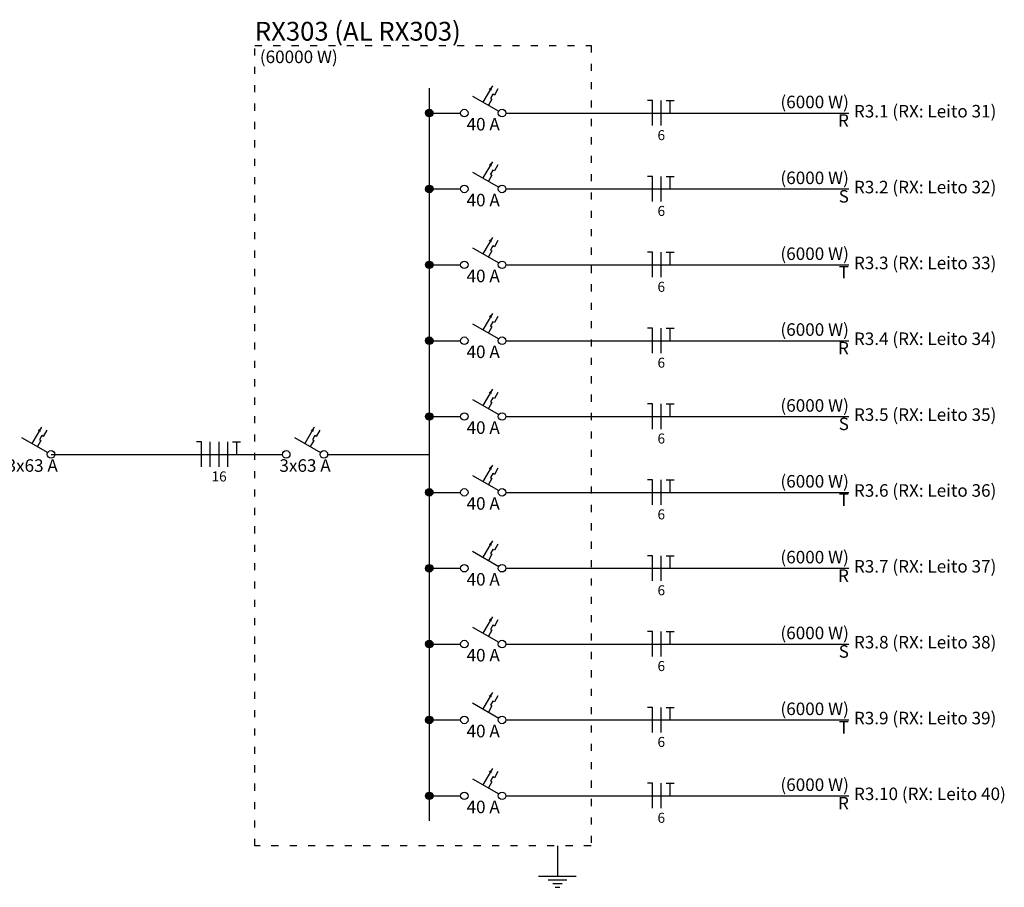
# Model space of a CAD drawing. Extents: x 0 to 220, y 0 to 90.
# Drawn here: x 54 to 68, y 32 to 45 of the extents above; entities that cross this region are included whole.
import ezdxf

# ---------------------------------------------------------------- set-up
doc = ezdxf.new("R2010")
doc.units = 0
doc.header["$MEASUREMENT"] = 0
doc.linetypes.add('DOT2', pattern=[3.175, 0, -3.175])
for name, color, linetype in [('DI-BARRAMENTO', 6, 'CONTINUOUS'), ('DI-DISJUNTOR', 1, 'CONTINUOUS'), ('DI-FIOS', 3, 'CONTINUOUS'), ('DI-LINHAS_DO_DIAGRAMA', 9, 'CONTINUOUS'), ('DI-PONTILHADO', 7, 'CONTINUOUS'), ('DI-TEXTOS_DO_DIAGRAMA', 7, 'CONTINUOUS'), ('DI-TÍTULO_DO_DIAGRAMA', 3, 'CONTINUOUS')]:
    doc.layers.add(name, color=color, linetype=linetype)
doc.styles.add('ARIALNARROW', font='ARIALN.TTF')

msp = doc.modelspace()

# ---------------------------------------------------------------- hatches: boundary and pattern name
at = {"layer": 'DI-DISJUNTOR', "linetype": 'CONTINUOUS'}
for points in [[(60.992, 43.676), (60.94, 43.629), (60.978, 43.607), (60.992, 43.676)], [(60.992, 42.608), (60.94, 42.562), (60.978, 42.539), (60.992, 42.608)], [(60.992, 41.54), (60.94, 41.494), (60.978, 41.472), (60.992, 41.54)], [(60.992, 40.472), (60.94, 40.426), (60.978, 40.404), (60.992, 40.472)], [(60.992, 39.404), (60.94, 39.358), (60.978, 39.336), (60.992, 39.404)], [(54.647, 38.87), (54.594, 38.824), (54.633, 38.802), (54.647, 38.87)], [(58.486, 38.87), (58.433, 38.824), (58.472, 38.802), (58.486, 38.87)], [(60.992, 38.337), (60.94, 38.29), (60.978, 38.268), (60.992, 38.337)], [(60.992, 37.269), (60.94, 37.222), (60.978, 37.2), (60.992, 37.269)], [(60.992, 36.201), (60.94, 36.155), (60.978, 36.133), (60.992, 36.201)], [(60.992, 35.133), (60.94, 35.087), (60.978, 35.065), (60.992, 35.133)], [(60.992, 34.065), (60.94, 34.019), (60.978, 33.997), (60.992, 34.065)]]:
    msp.add_hatch(color=256, dxfattribs=at).paths.add_polyline_path(points)

# ---------------------------------------------------------------- linework, layer by layer
at = {"layer": 'DI-BARRAMENTO', "linetype": 'CONTINUOUS'}
msp.add_line((60.103, 43.645), (60.103, 33.329), dxfattribs=at)
at = {"layer": 'DI-DISJUNTOR', "linetype": 'CONTINUOUS'}
for p, q in [((60.992, 43.676), (60.859, 43.446)), ((60.714, 43.53), (61.081, 43.318)), ((60.999, 43.557), (60.966, 43.499)), ((60.966, 43.499), (60.986, 43.488)), ((61.019, 43.546), (60.999, 43.557)), ((61.068, 43.632), (61.019, 43.546)), ((60.986, 43.488), (60.936, 43.402)), ((60.992, 42.608), (60.859, 42.379)), ((61.068, 42.564), (61.019, 42.478)), ((60.714, 42.462), (61.081, 42.251)), ((60.986, 42.42), (60.936, 42.334)), ((60.999, 42.489), (60.966, 42.431)), ((60.966, 42.431), (60.986, 42.42)), ((61.019, 42.478), (60.999, 42.489)), ((60.992, 41.54), (60.859, 41.311)), ((60.999, 41.421), (60.966, 41.364)), ((61.019, 41.41), (60.999, 41.421)), ((61.068, 41.496), (61.019, 41.41)), ((60.714, 41.395), (61.081, 41.183)), ((60.986, 41.353), (60.936, 41.267)), ((60.966, 41.364), (60.986, 41.353)), ((60.992, 40.472), (60.859, 40.243)), ((60.714, 40.327), (61.081, 40.115)), ((60.999, 40.353), (60.966, 40.296)), ((61.019, 40.342), (60.999, 40.353)), ((61.068, 40.428), (61.019, 40.342)), ((60.986, 40.285), (60.936, 40.199)), ((60.966, 40.296), (60.986, 40.285)), ((60.992, 39.404), (60.859, 39.175)), ((61.068, 39.36), (61.019, 39.274)), ((60.714, 39.259), (61.081, 39.047)), ((60.986, 39.217), (60.936, 39.131)), ((60.999, 39.285), (60.966, 39.228)), ((60.966, 39.228), (60.986, 39.217)), ((61.019, 39.274), (60.999, 39.285)), ((54.647, 38.87), (54.514, 38.641)), ((54.723, 38.826), (54.673, 38.74)), ((58.486, 38.87), (58.353, 38.641)), ((58.562, 38.826), (58.512, 38.74)), ((54.369, 38.725), (54.736, 38.513)), ((54.64, 38.683), (54.591, 38.597)), ((54.654, 38.751), (54.621, 38.694)), ((54.621, 38.694), (54.64, 38.683)), ((54.673, 38.74), (54.654, 38.751)), ((58.208, 38.725), (58.575, 38.513)), ((58.479, 38.683), (58.43, 38.597)), ((58.493, 38.751), (58.46, 38.694)), ((58.46, 38.694), (58.479, 38.683)), ((58.512, 38.74), (58.493, 38.751)), ((60.992, 38.337), (60.859, 38.107)), ((61.068, 38.292), (61.019, 38.206)), ((60.714, 38.191), (61.081, 37.979)), ((60.986, 38.149), (60.936, 38.063)), ((60.999, 38.217), (60.966, 38.16)), ((60.966, 38.16), (60.986, 38.149)), ((61.019, 38.206), (60.999, 38.217)), ((60.992, 37.269), (60.859, 37.039)), ((60.999, 37.15), (60.966, 37.092)), ((61.019, 37.139), (60.999, 37.15)), ((61.068, 37.225), (61.019, 37.139)), ((60.714, 37.123), (61.081, 36.911)), ((60.986, 37.081), (60.936, 36.995)), ((60.966, 37.092), (60.986, 37.081)), ((60.992, 36.201), (60.859, 35.972)), ((61.068, 36.157), (61.019, 36.071)), ((60.714, 36.055), (61.081, 35.844)), ((60.999, 36.082), (60.966, 36.024)), ((60.966, 36.024), (60.986, 36.013)), ((61.019, 36.071), (60.999, 36.082)), ((60.986, 36.013), (60.936, 35.927)), ((60.992, 35.133), (60.859, 34.904)), ((61.068, 35.089), (61.019, 35.003)), ((60.714, 34.988), (61.081, 34.776)), ((60.986, 34.946), (60.936, 34.86)), ((60.999, 35.014), (60.966, 34.957)), ((60.966, 34.957), (60.986, 34.946)), ((61.019, 35.003), (60.999, 35.014)), ((60.992, 34.065), (60.859, 33.836)), ((60.999, 33.946), (60.966, 33.889)), ((61.019, 33.935), (60.999, 33.946)), ((61.068, 34.021), (61.019, 33.935)), ((60.714, 33.92), (61.081, 33.708)), ((60.986, 33.878), (60.936, 33.792)), ((60.966, 33.889), (60.986, 33.878))]:
    msp.add_line(p, q, dxfattribs=at)
for centre in [(60.597, 43.292), (61.127, 43.292), (60.597, 42.224), (61.127, 42.224), (60.597, 41.156), (61.127, 41.156), (60.597, 40.088), (61.127, 40.088), (60.597, 39.021), (61.127, 39.021), (54.782, 38.487), (58.091, 38.487), (58.621, 38.487), (60.597, 37.953), (61.127, 37.953), (60.597, 36.885), (61.127, 36.885), (60.597, 35.817), (61.127, 35.817), (60.597, 34.749), (61.127, 34.749), (60.597, 33.681), (61.127, 33.681)]:
    msp.add_circle(centre, 0.0529, dxfattribs=at)
at = {"layer": 'DI-FIOS', "linetype": 'CONTINUOUS'}
for p, q in [((63.245, 43.468), (63.174, 43.468)), ((63.245, 43.115), (63.245, 43.468)), ((63.368, 43.115), (63.368, 43.468)), ((63.436, 43.468), (63.548, 43.468)), ((63.492, 43.292), (63.492, 43.468)), ((63.245, 42.401), (63.174, 42.401)), ((63.245, 42.048), (63.245, 42.401)), ((63.368, 42.048), (63.368, 42.401)), ((63.436, 42.401), (63.548, 42.401)), ((63.492, 42.224), (63.492, 42.401)), ((63.245, 41.333), (63.174, 41.333)), ((63.245, 40.98), (63.245, 41.333)), ((63.368, 40.98), (63.368, 41.333)), ((63.436, 41.333), (63.548, 41.333)), ((63.492, 41.156), (63.492, 41.333)), ((63.245, 40.265), (63.174, 40.265)), ((63.245, 39.912), (63.245, 40.265)), ((63.368, 39.912), (63.368, 40.265)), ((63.436, 40.265), (63.548, 40.265)), ((63.492, 40.088), (63.492, 40.265)), ((63.245, 39.197), (63.174, 39.197)), ((63.245, 38.844), (63.245, 39.197)), ((63.368, 38.844), (63.368, 39.197)), ((63.436, 39.197), (63.548, 39.197)), ((63.492, 39.021), (63.492, 39.197)), ((56.9, 38.663), (56.829, 38.663)), ((56.9, 38.31), (56.9, 38.663)), ((57.023, 38.31), (57.023, 38.663)), ((57.147, 38.31), (57.147, 38.663)), ((57.27, 38.31), (57.27, 38.663)), ((57.337, 38.663), (57.45, 38.663)), ((57.394, 38.487), (57.394, 38.663)), ((63.245, 38.129), (63.174, 38.129)), ((63.245, 37.776), (63.245, 38.129)), ((63.368, 37.776), (63.368, 38.129)), ((63.436, 38.129), (63.548, 38.129)), ((63.492, 37.953), (63.492, 38.129)), ((63.245, 37.061), (63.174, 37.061)), ((63.245, 36.708), (63.245, 37.061)), ((63.368, 36.708), (63.368, 37.061)), ((63.436, 37.061), (63.548, 37.061)), ((63.492, 36.885), (63.492, 37.061)), ((63.245, 35.994), (63.174, 35.994)), ((63.245, 35.641), (63.245, 35.994)), ((63.368, 35.641), (63.368, 35.994)), ((63.436, 35.994), (63.548, 35.994)), ((63.492, 35.817), (63.492, 35.994)), ((63.245, 34.926), (63.174, 34.926)), ((63.245, 34.573), (63.245, 34.926)), ((63.368, 34.573), (63.368, 34.926)), ((63.436, 34.926), (63.548, 34.926)), ((63.492, 34.749), (63.492, 34.926)), ((63.245, 33.858), (63.174, 33.858)), ((63.245, 33.505), (63.245, 33.858)), ((63.368, 33.505), (63.368, 33.858)), ((63.436, 33.858), (63.548, 33.858)), ((63.492, 33.681), (63.492, 33.858))]:
    msp.add_line(p, q, dxfattribs=at)
at = {"layer": 'DI-LINHAS_DO_DIAGRAMA', "linetype": 'CONTINUOUS'}
for p, q in [((60.156, 43.292), (60.544, 43.292)), ((61.18, 43.292), (66.007, 43.292)), ((60.156, 42.224), (60.544, 42.224)), ((61.18, 42.224), (66.007, 42.224)), ((60.156, 41.156), (60.544, 41.156)), ((61.18, 41.156), (66.007, 41.156)), ((60.156, 40.088), (60.544, 40.088)), ((61.18, 40.088), (66.007, 40.088)), ((60.156, 39.021), (60.544, 39.021)), ((61.18, 39.021), (66.007, 39.021)), ((54.782, 38.487), (58.038, 38.487)), ((58.674, 38.487), (59.062, 38.487)), ((59.062, 38.487), (60.103, 38.487)), ((60.156, 37.953), (60.544, 37.953)), ((61.18, 37.953), (66.007, 37.953)), ((60.156, 36.885), (60.544, 36.885)), ((61.18, 36.885), (66.007, 36.885)), ((60.156, 35.817), (60.544, 35.817)), ((61.18, 35.817), (66.007, 35.817)), ((60.156, 34.749), (60.544, 34.749)), ((61.18, 34.749), (66.007, 34.749)), ((60.156, 33.681), (60.544, 33.681)), ((61.18, 33.681), (66.007, 33.681))]:
    msp.add_line(p, q, dxfattribs=at)
at = {"layer": 'DI-LINHAS_DO_DIAGRAMA', "linetype": 'CONTINUOUS', "const_width": 0.0529}
for points in [[(60.13, 43.292, 1), (60.077, 43.292, 1)], [(60.13, 42.224, 1), (60.077, 42.224, 1)], [(60.13, 41.156, 1), (60.077, 41.156, 1)], [(60.13, 40.088, 1), (60.077, 40.088, 1)], [(60.13, 39.021, 1), (60.077, 39.021, 1)], [(60.13, 37.953, 1), (60.077, 37.953, 1)], [(60.13, 36.885, 1), (60.077, 36.885, 1)], [(60.13, 35.817, 1), (60.077, 35.817, 1)], [(60.13, 34.749, 1), (60.077, 34.749, 1)], [(60.13, 33.681, 1), (60.077, 33.681, 1)]]:
    msp.add_lwpolyline(points, format="xyb", close=True, dxfattribs=at)
at = {"layer": 'DI-LINHAS_DO_DIAGRAMA', "linetype": 'CONTINUOUS'}
for centre in [(60.103, 43.292), (60.103, 42.224), (60.103, 41.156), (60.103, 40.088), (60.103, 39.021), (60.103, 37.953), (60.103, 36.885), (60.103, 35.817), (60.103, 34.749), (60.103, 33.681)]:
    msp.add_circle(centre, 0.0529, dxfattribs=at)
at = {"layer": 'DI-PONTILHADO', "linetype": 'DOT2', "ltscale": 0.05}
msp.add_lwpolyline([(57.65, 32.976), (57.65, 44.245), (62.38, 44.245), (62.38, 32.976), (57.65, 32.976)], close=True, dxfattribs=at)
at = {"layer": 'DI-TEXTOS_DO_DIAGRAMA', "linetype": 'CONTINUOUS'}
for p, q in [((61.907, 32.976), (61.907, 32.552)), ((61.642, 32.552), (62.172, 32.552)), ((61.775, 32.499), (62.039, 32.499)), ((61.841, 32.446), (61.973, 32.446)), ((61.874, 32.393), (61.94, 32.393))]:
    msp.add_line(p, q, dxfattribs=at)

# ---------------------------------------------------------------- texts
at = {"layer": 'DI-TEXTOS_DO_DIAGRAMA', "style": 'ARIALNARROW'}
for s, insert, char_height, width, attachment_point in [('(60000 W)', (57.72, 43.94), 0.1765, 1.9062, 7), ('(6000 W)', (66.007, 43.305), 0.1765, 1.6944, 9), ('R3.1 (RX: Leito 31)', (66.078, 43.175), 0.1765, 4.0242, 7), ('40 A', (60.862, 42.992), 0.1765, 0.8472, 8), ('R', (66.007, 43.045), 0.176, 0.2118, 9), ('6', (63.368, 42.867), 0.141, 0.16944, 8), ('(6000 W)', (66.007, 42.237), 0.1765, 1.6944, 9), ('R3.2 (RX: Leito 32)', (66.078, 42.107), 0.1765, 4.0242, 7), ('40 A', (60.862, 41.924), 0.1765, 0.8472, 8), ('S', (66.007, 41.977), 0.176, 0.2118, 9), ('6', (63.368, 41.8), 0.141, 0.16944, 8), ('(6000 W)', (66.007, 41.169), 0.1765, 1.6944, 9), ('R3.3 (RX: Leito 33)', (66.078, 41.039), 0.1765, 4.0242, 7), ('40 A', (60.862, 40.856), 0.1765, 0.8472, 8), ('T', (66.007, 40.909), 0.176, 0.2118, 9), ('6', (63.368, 40.732), 0.141, 0.16944, 8), ('(6000 W)', (66.007, 40.101), 0.1765, 1.6944, 9), ('R3.4 (RX: Leito 34)', (66.078, 39.972), 0.1765, 4.0242, 7), ('R', (66.007, 39.841), 0.176, 0.2118, 9), ('40 A', (60.862, 39.788), 0.1765, 0.8472, 8), ('6', (63.368, 39.664), 0.141, 0.16944, 8), ('(6000 W)', (66.007, 39.033), 0.1765, 1.6944, 9), ('R3.5 (RX: Leito 35)', (66.078, 38.904), 0.1765, 4.0242, 7), ('40 A', (60.862, 38.721), 0.1765, 0.8472, 8), ('S', (66.007, 38.774), 0.176, 0.2118, 9), ('6', (63.368, 38.596), 0.141, 0.16944, 8), ('3x63 A', (54.517, 38.187), 0.1765, 1.2708, 8), ('3x63 A', (58.356, 38.187), 0.1765, 1.2708, 8), ('16', (57.147, 38.062), 0.1412, 0.33888, 8), ('(6000 W)', (66.007, 37.965), 0.1765, 1.6944, 9), ('R3.6 (RX: Leito 36)', (66.078, 37.836), 0.1765, 4.0242, 7), ('40 A', (60.862, 37.653), 0.1765, 0.8472, 8), ('T', (66.007, 37.706), 0.176, 0.2118, 9), ('6', (63.368, 37.528), 0.141, 0.16944, 8), ('(6000 W)', (66.007, 36.898), 0.1765, 1.6944, 9), ('R3.7 (RX: Leito 37)', (66.078, 36.768), 0.1765, 4.0242, 7), ('R', (66.007, 36.638), 0.176, 0.2118, 9), ('40 A', (60.862, 36.585), 0.1765, 0.8472, 8), ('6', (63.368, 36.46), 0.141, 0.16944, 8), ('(6000 W)', (66.007, 35.83), 0.1765, 1.6944, 9), ('R3.8 (RX: Leito 38)', (66.078, 35.7), 0.1765, 4.0242, 7), ('40 A', (60.862, 35.517), 0.1765, 0.8472, 8), ('S', (66.007, 35.57), 0.176, 0.2118, 9), ('6', (63.368, 35.393), 0.141, 0.16944, 8), ('(6000 W)', (66.007, 34.762), 0.1765, 1.6944, 9), ('R3.9 (RX: Leito 39)', (66.078, 34.632), 0.1765, 4.0242, 7), ('40 A', (60.862, 34.449), 0.1765, 0.8472, 8), ('T', (66.007, 34.502), 0.176, 0.2118, 9), ('6', (63.368, 34.325), 0.141, 0.16944, 8), ('(6000 W)', (66.007, 33.694), 0.1765, 1.6944, 9), ('R3.10 (RX: Leito 40)', (66.078, 33.565), 0.1765, 4.236, 7), ('R', (66.007, 33.434), 0.176, 0.2118, 9), ('40 A', (60.862, 33.381), 0.1765, 0.8472, 8), ('6', (63.368, 33.257), 0.141, 0.16944, 8)]:
    msp.add_mtext(s, dxfattribs=dict(at, insert=insert, char_height=char_height, width=width, attachment_point=attachment_point))
at = {"layer": 'DI-TÍTULO_DO_DIAGRAMA', "insert": (57.65, 44.229), "char_height": 0.26475, "width": 5.0832, "attachment_point": 7, "style": 'ARIALNARROW'}
msp.add_mtext('RX303 (AL RX303)', dxfattribs=at)

doc.saveas('drawing.dxf')
